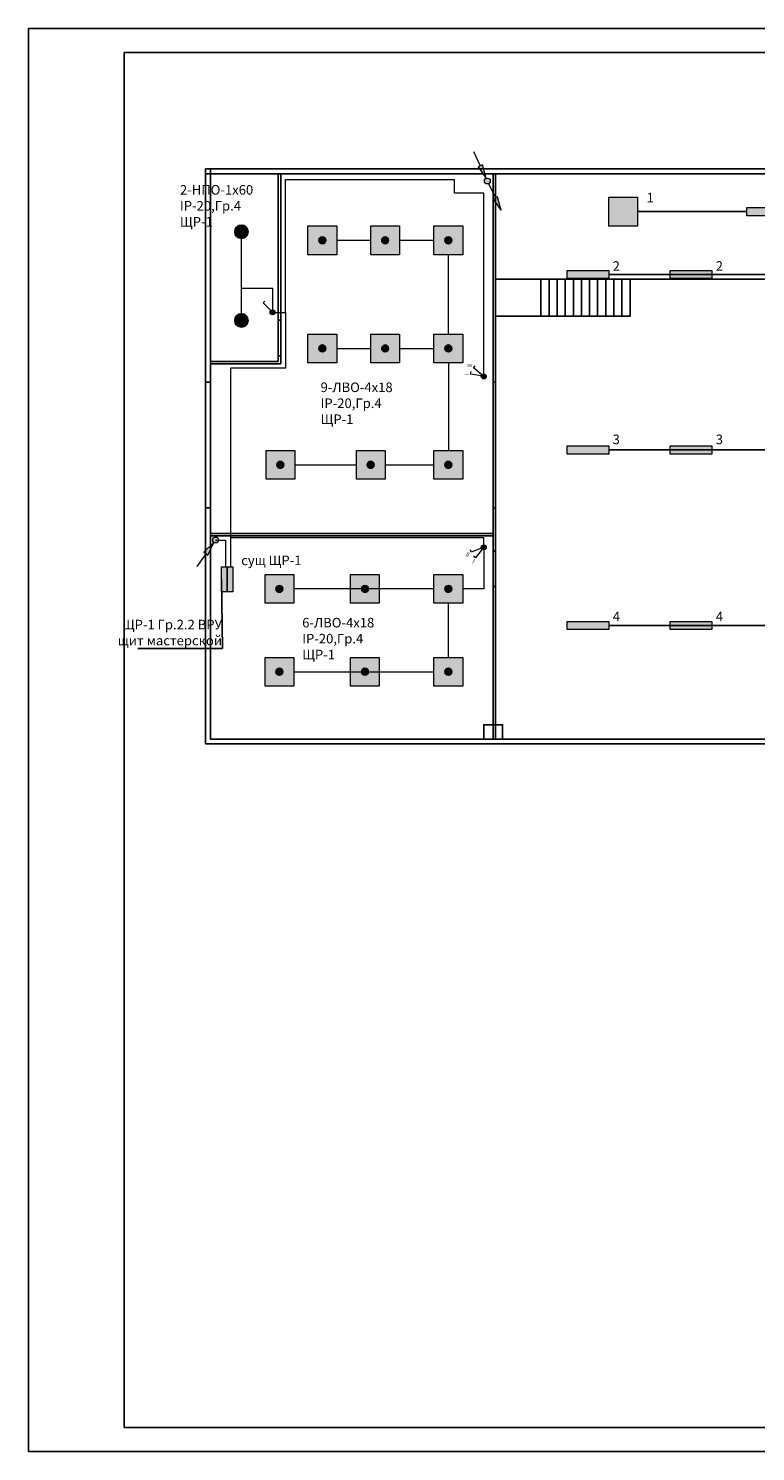
# Model space of a CAD drawing. Extents: x 126495 to 249714, y -134904 to 254357.
# Drawn here: x 157835 to 173012, y 31640 to 61340 of the extents above; entities that cross this region are included whole.
import ezdxf
from ezdxf import colors
from ezdxf.entities.mleader import LeaderData, LeaderLine
from ezdxf.math import Vec2, Vec3

# ---------------------------------------------------------------- set-up
doc = ezdxf.new("R2010")
doc.units = 0
doc.header["$LTSCALE"] = 25
doc.header["$MEASUREMENT"] = 0
doc.layers.get('0').update_dxf_attribs({"linetype": 'CONTINUOUS'})
for name, color, linetype, lineweight in [('Рамка', 7, 'CONTINUOUS', 30), ('СТЕНЫ', 7, 'CONTINUOUS', 25), ('Электрика_ЭО', 5, 'CONTINUOUS', 20)]:
    doc.layers.add(name, color=color, linetype=linetype, lineweight=lineweight)
doc.styles.add('стиль1', font='TIMES.TTF', dxfattribs={"width": 0.8, "oblique": 15, "height": 100})

# ---------------------------------------------------------------- blocks, each defined once
blk = doc.blocks.new('э_ЛПО2х40')
at = {"true_color": 0xffffff}
blk.add_hatch(color=7, dxfattribs=at).paths.add_polyline_path([(435, -85), (435, 85), (-435, 85), (-435, -85)])
at = {"color": 0}
for p, q in [((-435, 85), (435, 85)), ((-435, -85), (-435, 85)), ((435, 85), (435, -85)), ((435, -85), (-435, -85))]:
    blk.add_line(p, q, dxfattribs=at)
blk = doc.blocks.new('э_ЛПО4х18')
at = {"true_color": 0xffffff}
blk.add_hatch(color=7, dxfattribs=at).paths.add_polyline_path([(300, 300), (-300, 300), (-300, -300), (300, -300)])
at = {"color": 0}
for p, q in [((-300, 300), (300, 300)), ((-300, -300), (-300, 300)), ((300, 300), (300, -300)), ((300, -300), (-300, -300))]:
    blk.add_line(p, q, dxfattribs=at)
blk = doc.blocks.new('э_ЛПО2х20')
at = {"true_color": 0xffffff}
blk.add_hatch(color=7, dxfattribs=at).paths.add_polyline_path([(330, -85), (330, 85), (-330, 85), (-330, -85)])
at = {"color": 0}
for p, q in [((-330, 85), (330, 85)), ((-330, -85), (-330, 85)), ((330, 85), (330, -85)), ((330, -85), (-330, -85))]:
    blk.add_line(p, q, dxfattribs=at)
blk = doc.blocks.new('э_ЩC')
at = {"lineweight": 25, "true_color": 0xffffff}
blk.add_hatch(color=7, dxfattribs=at).paths.add_polyline_path([(0, 258), (-117, 258), (-117, -258), (0, -258)])
at = {"lineweight": 25}
blk.add_hatch(color=0, dxfattribs=at).paths.add_polyline_path([(0, -258), (117, -258), (117, 258), (0, 258)])
at = {"color": 0, "lineweight": 25}
blk.add_line((0, 258), (0, -258), dxfattribs=at)
at = {"color": 0}
blk.add_lwpolyline([(-117, 258), (117, 258), (117, -258), (-117, -258)], close=True, dxfattribs=at)
blk = doc.blocks.new('э_проводка снизу')
h = blk.add_hatch(color=0)
h.paths.add_polyline_path([(0, -76), (-68, -436), (62, -436)])
h.paths.add_polyline_path([(76, 0, 1), (-76, 0, 1)])
at = {"color": 0}
blk.add_line((0, -847), (0, -436), dxfattribs=at)
blk.add_lwpolyline([(62, -436), (0, -76), (-68, -436)], close=True, dxfattribs=at)
blk.add_circle((0, 0), 76.3, dxfattribs=at)
blk = doc.blocks.new('_NONE')
at = {"color": 0, "linetype": 'ByBlock'}
blk.add_circle((0, 0), 0.25, dxfattribs=at)
blk = doc.blocks.new('э_нак_пот')
at = {"linetype": 'Continuous', "lineweight": 25, "true_color": 0xffffff}
blk.add_hatch(color=7, dxfattribs=at).paths.add_polyline_path([(-140, 0, 1), (140, 0, 1)])
at = {"color": 0, "linetype": 'Continuous', "lineweight": 25}
blk.add_circle((0, 0), 140, dxfattribs=at)
blk = doc.blocks.new('э_ЛПО4х18_встр')
at = {"true_color": 0xffffff}
blk.add_hatch(color=7, dxfattribs=at).paths.add_polyline_path([(300, 300), (-300, 300), (-300, -300), (300, -300)])
at = {"lineweight": 25}
blk.add_hatch(color=0, dxfattribs=at).paths.add_polyline_path([(-72, 0, 1), (72, 0, 1)])
at = {"color": 0}
for p, q in [((-300, 300), (300, 300)), ((-300, -300), (-300, 300)), ((300, 300), (300, -300)), ((300, -300), (-300, -300))]:
    blk.add_line(p, q, dxfattribs=at)
at = {"color": 0, "lineweight": 25}
blk.add_circle((0, 0), 72, dxfattribs=at)
blk = doc.blocks.new('э_вк_оу_2к')
at = {"lineweight": 20, "true_color": 0xffffff}
blk.add_hatch(color=7, dxfattribs=at).paths.add_polyline_path([(51, 0, 1), (-51, 0, 1)])
at = {"color": 0, "lineweight": 20}
for p, q in [((12, 50), (47, 274)), ((33, 39), (181, 212)), ((47, 274), (101, 266)), ((181, 212), (222, 176))]:
    blk.add_line(p, q, dxfattribs=at)
blk.add_circle((0, 0), 51, dxfattribs=at)
at = {"color": 0, "linetype": 'Continuous', "lineweight": 25, "style": 'стиль1', "oblique": 15, "width": 0.8}
for s, p in [('I', (31, 306)), ('II', (191, 242))]:
    blk.add_text(s, height=100, dxfattribs=at).set_placement(p)
blk = doc.blocks.new('вк_оу_1к_ip20')
at = {"lineweight": 20, "true_color": 0xffffff}
blk.add_hatch(color=7, dxfattribs=at).paths.add_polyline_path([(51, 0, 1), (-51, 0, 1)])
at = {"color": 0, "lineweight": 20}
for p, q in [((33, 39), (181, 212)), ((181, 212), (222, 176))]:
    blk.add_line(p, q, dxfattribs=at)
blk.add_circle((0, 0), 51, dxfattribs=at)
blk = doc.blocks.new('*U98')
at = {"layer": 'Рамка', "color": 7, "lineweight": 25}
for p, q in [((0, 0), (0, 148.5)), ((0, 148.5), (210, 148.5)), ((10, 2.5), (10, 146)), ((10, 146), (207.5, 146)), ((207.5, 2.5), (10, 2.5)), ((210, 0), (0, 0))]:
    blk.add_line(p, q, dxfattribs=at)
blk = doc.blocks.new('э_Проводка')
h = blk.add_hatch(color=0)
h.paths.add_polyline_path([(3, 847), (-65, 488), (65, 488)])
h.paths.add_polyline_path([(76, 0, 1), (-76, 0, 1)])
at = {"color": 0}
blk.add_line((0, 76), (0, 488), dxfattribs=at)
blk.add_lwpolyline([(65, 488), (3, 847), (-65, 488)], close=True, dxfattribs=at)
blk.add_circle((0, 0), 76.3, dxfattribs=at)

msp = doc.modelspace()

# ---------------------------------------------------------------- linework, layer by layer
at = {"layer": 'СТЕНЫ', "lineweight": 25}
for p, q in [((161534, 46409), (161533, 58409)), ((161534, 58409), (197534, 58410)), ((161534, 58309), (197434, 58310)), ((161634, 46509), (161633, 58409)), ((167534, 46509), (167534, 58310)), ((167584, 46509), (167584, 58310)), ((167584, 56106), (189235, 56106)), ((168532, 56106), (168532, 55333)), ((168701, 56106), (168701, 55333)), ((168701, 56106), (168701, 55333)), ((168870, 56106), (168870, 55333)), ((169040, 56106), (169040, 55333)), ((169040, 56106), (169040, 55333)), ((169209, 56106), (169209, 55333)), ((169378, 56106), (169378, 55333)), ((169378, 56106), (169378, 55333)), ((169547, 56106), (169547, 55333)), ((169716, 56106), (169716, 55333)), ((169716, 56106), (169716, 55333)), ((169885, 56106), (169885, 55333)), ((170054, 56106), (170054, 55333)), ((170054, 56106), (170054, 55333)), ((170223, 56106), (170223, 55333)), ((170397, 55333), (170397, 56106)), ((167584, 55333), (170397, 55333)), ((161634, 50798), (167534, 50798)), ((161634, 50748), (167534, 50748)), ((197534, 46409), (161534, 46409)), ((197434, 46509), (161634, 46509))]:
    msp.add_line(p, q, dxfattribs=at)
at = {"layer": 'СТЕНЫ'}
for p, q in [((163050, 58309), (163050, 54393)), ((163100, 58309), (163100, 54343)), ((163050, 55249), (163100, 55249)), ((163050, 54393), (161634, 54393)), ((163050, 54511), (163100, 54511)), ((163100, 54343), (161634, 54343)), ((161534, 53957), (161634, 53957)), ((167534, 53957), (167584, 53957)), ((161534, 51337), (161634, 51337)), ((167534, 51337), (167584, 51337)), ((167534, 50432), (167584, 50432)), ((167534, 49694), (167584, 49694))]:
    msp.add_line(p, q, dxfattribs=at)
at = {"layer": 'СТЕНЫ', "lineweight": 25}
msp.add_lwpolyline([(167338, 46509), (167731, 46509), (167731, 46808), (167338, 46808)], close=True, dxfattribs=at)
at = {"layer": 'Электрика_ЭО'}
for p, q in [((163200, 55411), (163200, 58187)), ((163200, 58187), (166731, 58187)), ((166731, 57906), (166731, 58187)), ((167339, 57906), (166731, 57906)), ((167339, 54128), (167339, 57906)), ((162280, 55387), (162280, 56957)), ((164270, 56919), (164980, 56919)), ((165580, 56919), (166300, 56919)), ((166600, 54962), (166600, 56619)), ((162934, 55914), (162280, 55914)), ((162934, 55465), (162934, 55914)), ((162981, 55411), (163200, 55411)), ((163200, 55411), (163200, 54252)), ((164270, 54662), (164980, 54662)), ((165580, 54662), (166300, 54662)), ((166600, 54362), (166600, 52533)), ((163200, 54252), (162056, 54252)), ((162056, 54252), (162056, 50710)), ((163394, 52233), (164680, 52233)), ((165280, 52233), (166300, 52233)), ((161742, 50664), (161945, 50664)), ((161945, 50664), (161945, 50101)), ((167339, 50710), (162056, 50710)), ((162056, 50710), (162056, 50101)), ((167339, 50561), (167339, 50710)), ((167339, 50459), (167339, 49644)), ((166300, 49644), (163373, 49644)), ((167339, 49644), (166900, 49644)), ((166600, 48215), (166600, 49344)), ((163373, 47915), (166300, 47915))]:
    msp.add_line(p, q, dxfattribs=at)
at = {"layer": 'Электрика_ЭО', "lineweight": 25}
for p, q in [((172832, 57517), (170548, 57517)), ((169947, 56205), (188448, 56205)), ((188448, 52543), (169947, 52543)), ((169947, 48880), (188448, 48880))]:
    msp.add_line(p, q, dxfattribs=at)

# ---------------------------------------------------------------- block references
at = {"layer": 'Рамка', "lineweight": 25, "xscale": 200, "yscale": 200, "zscale": 200}
msp.add_blockref('*U98', (157835, 31640), dxfattribs=at)
at = {"layer": 'Электрика_ЭО', "zscale": 0.8}
for name, p, xscale, yscale, rotation in [('э_проводка снизу', (167414, 58156), 0.800000000163584, 0.7999999998137355, 205.0000000259085), ('э_Проводка', (167414, 58156), 0.7999999998873648, 0.7999999997991836, 205.3119133283404), ('э_проводка снизу', (161742, 50664), 0.7999999998982716, 0.7999999998137355, 325.0000000092942)]:
    msp.add_blockref(name, p, dxfattribs=dict(at, xscale=xscale, yscale=yscale, rotation=rotation))
at = {"layer": 'Электрика_ЭО', "lineweight": 25}
for name, p in [('э_ЛПО4х18', (170248, 57517)), ('э_ЛПО2х20', (173162, 57517)), ('э_ЛПО2х40', (169512, 56205)), ('э_ЛПО2х40', (171664, 56205)), ('э_ЛПО2х40', (169512, 52543)), ('э_ЛПО2х40', (171664, 52543)), ('э_ЛПО2х40', (169512, 48880)), ('э_ЛПО2х40', (171664, 48880))]:
    msp.add_blockref(name, p, dxfattribs=at)
at = {"layer": 'Электрика_ЭО', "linetype": 'Continuous', "lineweight": 25}
for p in [(162280, 57097), (162280, 55247)]:
    msp.add_blockref('э_нак_пот', p, dxfattribs=at)
at = {"layer": 'Электрика_ЭО', "lineweight": 25}
for name, p, rotation in [('э_ЛПО4х18_встр', (163970, 56919), 90), ('э_ЛПО4х18_встр', (165280, 56919), 90), ('э_ЛПО4х18_встр', (166600, 56919), 90), ('вк_оу_1к_ip20', (162930, 55415), 85.56436803784925), ('э_ЛПО4х18_встр', (163970, 54662), 90), ('э_ЛПО4х18_встр', (165280, 54662), 90), ('э_ЛПО4х18_встр', (166600, 54662), 90), ('э_вк_оу_2к', (167339, 54077), 90), ('э_ЛПО4х18_встр', (163094, 52233), 90), ('э_ЛПО4х18_встр', (164980, 52233), 90), ('э_ЛПО4х18_встр', (166600, 52233), 90), ('э_вк_оу_2к', (167339, 50510), 151.4055122151395), ('э_ЛПО4х18_встр', (163073, 49644), 90), ('э_ЛПО4х18_встр', (164859, 49644), 90), ('э_ЛПО4х18_встр', (166600, 49644), 90), ('э_ЛПО4х18_встр', (163073, 47915), 90), ('э_ЛПО4х18_встр', (164859, 47915), 90), ('э_ЛПО4х18_встр', (166600, 47915), 90)]:
    msp.add_blockref(name, p, dxfattribs=dict(at, rotation=rotation))
at = {"layer": 'Электрика_ЭО', "color": 6, "lineweight": 25, "rotation": 180}
msp.add_blockref('э_ЩC', (161983, 49843), dxfattribs=at)

# ---------------------------------------------------------------- texts
at = {"layer": 'Электрика_ЭО', "linetype": 'Continuous', "lineweight": 25, "char_height": 200, "width": 1942.22, "attachment_point": 1, "style": 'стиль1'}
for s, insert in [('2-НПО-1х60\\PIP-20,Гр.4 ЩР-1', (160998, 58072)), ('9-ЛВО-4х18\\PIP-20,Гр.4 ЩР-1', (163933, 53951)), ('6-ЛВО-4х18\\PIP-20,Гр.4 ЩР-1', (163549, 49039))]:
    msp.add_mtext(s, dxfattribs=dict(at, insert=insert))
at = {"layer": 'Электрика_ЭО', "lineweight": 25, "char_height": 200, "attachment_point": 1, "style": 'стиль1'}
for s, insert in [('1', (170738, 57911)), ('2', (170029, 56482)), ('2', (172181, 56482)), ('3', (170029, 52864)), ('3', (172181, 52864)), ('4', (170031, 49167)), ('4', (172183, 49167))]:
    msp.add_mtext(s, dxfattribs=dict(at, insert=insert))
at = {"layer": 'Электрика_ЭО', "color": 6, "lineweight": 25, "insert": (162276, 50339), "char_height": 200, "attachment_point": 1, "style": 'стиль1'}
msp.add_mtext('сущ ЩР-1', dxfattribs=at)

# ---------------------------------------------------------------- leaders
at = {"layer": 'Электрика_ЭО', "color": 5, "lineweight": 25}
ml = msp.add_multileader_mtext('Standard', dxfattribs=at)
ml.set_content('ЩР-1 Гр.2.2 ВРУ\\Pщит мастерской', color=5, style='стиль1')
ml.set_leader_properties()
ml.set_arrow_properties(name='NONE')
ml.build(insert=Vec2(0, 0))
ml.multileader.update_dxf_attribs({"has_dogleg": 0, "text_left_attachment_type": 5, "text_right_attachment_type": 5, "dogleg_length": 0.36, "arrow_head_size": 1})
ctx = ml.context
ctx.base_point, ctx.char_height, ctx.arrow_head_size, ctx.landing_gap_size, ctx.plane_origin = Vec3(159857, 48403), 200, 1, 10, Vec3(164695, 45552)
ctx.left_attachment, ctx.right_attachment, ctx.text_align_type = 5, 5, 2
notes = []
notes.append((ctx, [(0, (1, 1, 0), (161888, 48403), (-1, 0), 0.36, [(1, [(161866, 49843)], 0, [])])]))
ctx.mtext.insert, ctx.mtext.alignment, ctx.mtext.flow_direction = Vec3(161877, 48999), 3, 5
for ctx, leaders in notes:
    for number, flags, end, landing, length, lines in leaders:
        leader = LeaderData()
        leader.index, (leader.has_last_leader_line, leader.has_dogleg_vector, leader.attachment_direction) = number, flags
        leader.last_leader_point, leader.dogleg_vector, leader.dogleg_length = Vec3(end), Vec3(landing), length
        for number, points, colour, breaks in lines:
            line = LeaderLine()
            line.index, line.vertices, line.color, line.breaks = number, Vec3.list(points), colors.encode_raw_color(colour), breaks
            leader.lines.append(line)
        ctx.leaders.append(leader)

doc.saveas('drawing.dxf')
